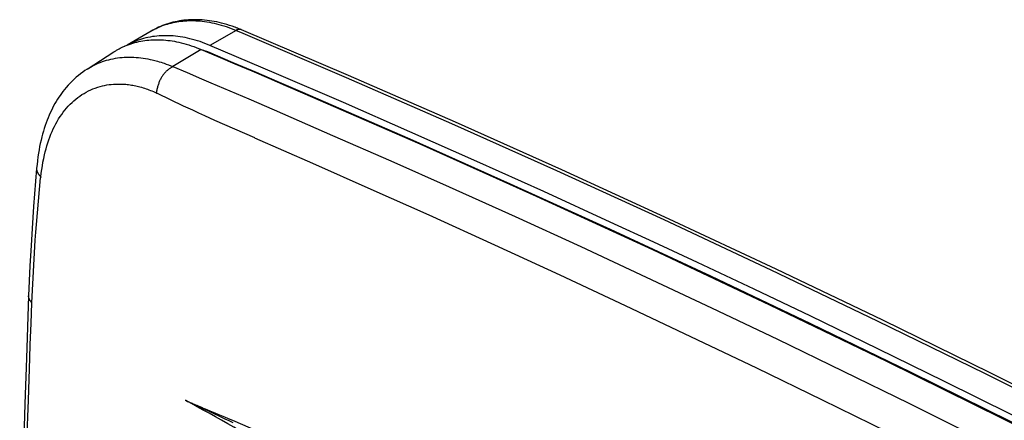
# Model space of a CAD drawing. Units: millimetres. Extents: x -40 to 48, y -52 to 53.
# Drawn here: x -40 to 4, y 35 to 53 of the extents above; entities that cross this region are included whole.
import ezdxf

# ---------------------------------------------------------------- set-up
doc = ezdxf.new("R2010")
doc.units = ezdxf.units.MM
doc.header["$LTSCALE"] = 16.335
doc.layers.get('0').update_dxf_attribs({"linetype": 'CONTINUOUS'})

msp = doc.modelspace()

# ---------------------------------------------------------------- linework, layer by layer
at = {"color": 7, "linetype": 'CONTINUOUS'}
for p, q in [((-33.992, 52.107), (-35.061, 51.481)), ((-33.694, 52.262), (-33.67, 52.273)), ((-30.185, 52.144), (-31.365, 51.474)), ((-30.185, 52.144), (-29.995, 52.064)), ((-36.848, 50.408), (-35.657, 51.179)), ((-35.18, 51.435), (-35.164, 51.442)), ((-31.754, 51.293), (-33.014, 50.521)), ((-33.758, 49.344), (-33.75, 49.34)), ((-33.75, 49.34), (-33.741, 49.336)), ((-33.741, 49.336), (-33.72, 49.326)), ((-39.107, 45.971), (-39.108, 45.964)), ((-38.921, 45.584), (-38.926, 45.536)), ((-39.465, 40.264), (-39.465, 40.266))]:
    msp.add_line(p, q, dxfattribs=at)
for points in [[(-30.248, 52.288), (-30.364, 52.33), (-30.482, 52.369), (-30.6, 52.405), (-30.719, 52.439), (-30.839, 52.471), (-30.946, 52.496), (-31.053, 52.52), (-31.161, 52.541), (-31.269, 52.56), (-31.377, 52.576), (-31.486, 52.591), (-31.595, 52.602), (-31.704, 52.612), (-31.807, 52.618), (-31.91, 52.622), (-32.013, 52.623), (-32.116, 52.622), (-32.219, 52.619), (-32.322, 52.613), (-32.425, 52.605), (-32.527, 52.594), (-32.625, 52.581), (-32.722, 52.566), (-32.818, 52.548), (-32.914, 52.528), (-33.01, 52.506), (-33.105, 52.481), (-33.199, 52.454), (-33.293, 52.424), (-33.384, 52.392), (-33.474, 52.358), (-33.563, 52.322), (-33.651, 52.284), (-33.738, 52.243), (-33.824, 52.2), (-33.908, 52.154), (-33.992, 52.107)], [(-33.67, 52.273), (-33.59, 52.308), (-33.509, 52.34), (-33.427, 52.371), (-33.344, 52.4), (-33.261, 52.426), (-33.177, 52.45), (-33.091, 52.473), (-33.004, 52.493), (-32.917, 52.511), (-32.83, 52.527), (-32.742, 52.541), (-32.654, 52.553), (-32.565, 52.563), (-32.477, 52.57), (-32.388, 52.576), (-32.289, 52.58), (-32.19, 52.581), (-32.091, 52.58), (-31.993, 52.577), (-31.894, 52.571), (-31.795, 52.564), (-31.697, 52.554), (-31.599, 52.541), (-31.491, 52.526), (-31.383, 52.507), (-31.276, 52.487), (-31.169, 52.464), (-31.063, 52.439), (-30.957, 52.411), (-30.852, 52.382), (-30.739, 52.348), (-30.627, 52.311), (-30.515, 52.273), (-30.404, 52.232), (-30.294, 52.189), (-30.185, 52.144)], [(-33.992, 52.107), (-33.978, 52.115), (-33.965, 52.123), (-33.951, 52.13), (-33.938, 52.138), (-33.924, 52.146), (-33.91, 52.153), (-33.897, 52.161), (-33.883, 52.168), (-33.869, 52.176)], [(-33.869, 52.176), (-33.85, 52.186), (-33.83, 52.196), (-33.811, 52.206), (-33.792, 52.215), (-33.772, 52.225), (-33.753, 52.234), (-33.733, 52.244), (-33.714, 52.253), (-33.694, 52.262)], [(-30.144, 52.249), (-30.164, 52.257), (-30.185, 52.265), (-30.206, 52.273), (-30.227, 52.281), (-30.248, 52.288)], [(-29.95, 52.171), (-29.954, 52.173), (-29.959, 52.175), (-29.964, 52.177), (-29.97, 52.178), (-29.975, 52.18), (-29.981, 52.181), (-29.987, 52.183), (-29.993, 52.184), (-29.999, 52.185), (-30.005, 52.186), (-30.011, 52.186), (-30.017, 52.187), (-30.023, 52.187), (-30.029, 52.188), (-30.035, 52.188), (-30.041, 52.188), (-30.047, 52.187), (-30.053, 52.187), (-30.059, 52.186), (-30.065, 52.186), (-30.071, 52.185), (-30.077, 52.184), (-30.084, 52.183), (-30.091, 52.181), (-30.097, 52.18), (-30.104, 52.178), (-30.11, 52.176), (-30.117, 52.174), (-30.123, 52.172), (-30.13, 52.17), (-30.136, 52.167), (-30.142, 52.165), (-30.149, 52.162), (-30.155, 52.159), (-30.161, 52.157), (-30.167, 52.154), (-30.173, 52.15), (-30.179, 52.147), (-30.185, 52.144)], [(-29.95, 52.171), (-29.977, 52.183), (-30.005, 52.194), (-30.032, 52.205), (-30.06, 52.217), (-30.088, 52.228), (-30.116, 52.239), (-30.144, 52.249)], [(-29.995, 52.064), (-25.266, 50.041), (-20.554, 47.977), (-15.86, 45.872), (-11.061, 43.671), (-6.28, 41.429), (-1.518, 39.147), (3.284, 36.795), (8.067, 34.404), (12.83, 31.973), (17.631, 29.472), (22.412, 26.933), (27.172, 24.356), (31.969, 21.709), (36.743, 19.025), (41.497, 16.303)], [(41.568, 16.426), (36.871, 19.114), (32.153, 21.766), (27.414, 24.38), (22.654, 26.958), (17.873, 29.497), (13.072, 31.997), (8.309, 34.428), (3.526, 36.819), (-1.276, 39.171), (-6.038, 41.454), (-10.82, 43.696), (-15.62, 45.897), (-20.378, 48.03), (-25.155, 50.122), (-29.95, 52.171)], [(-35.14, 51.452), (-35.056, 51.486), (-34.97, 51.518), (-34.885, 51.548), (-34.798, 51.575), (-34.711, 51.6), (-34.623, 51.623), (-34.534, 51.643), (-34.445, 51.661), (-34.355, 51.677), (-34.265, 51.691), (-34.174, 51.702), (-34.083, 51.711), (-33.993, 51.718), (-33.902, 51.723), (-33.81, 51.726), (-33.719, 51.727), (-33.622, 51.725), (-33.525, 51.722), (-33.428, 51.716), (-33.331, 51.707), (-33.234, 51.697), (-33.138, 51.685), (-33.041, 51.67), (-32.946, 51.654), (-32.85, 51.636), (-32.755, 51.616), (-32.641, 51.589), (-32.527, 51.56), (-32.415, 51.529), (-32.303, 51.495), (-32.191, 51.459), (-32.081, 51.421), (-31.971, 51.38), (-31.862, 51.338), (-31.754, 51.293)], [(-31.365, 51.474), (-31.472, 51.519), (-31.581, 51.561), (-31.691, 51.602), (-31.801, 51.64), (-31.912, 51.676), (-32.024, 51.71), (-32.136, 51.741), (-32.249, 51.77), (-32.363, 51.797), (-32.469, 51.819), (-32.575, 51.839), (-32.682, 51.856), (-32.789, 51.871), (-32.896, 51.884), (-33.004, 51.894), (-33.111, 51.901), (-33.219, 51.906), (-33.327, 51.907), (-33.428, 51.906), (-33.529, 51.903), (-33.63, 51.897), (-33.73, 51.888), (-33.831, 51.877), (-33.931, 51.863), (-34.03, 51.846), (-34.129, 51.826), (-34.228, 51.804), (-34.323, 51.779), (-34.418, 51.751), (-34.512, 51.721), (-34.605, 51.688), (-34.697, 51.653), (-34.788, 51.614), (-34.877, 51.574), (-34.966, 51.53), (-35.053, 51.484)], [(-35.656, 51.179), (-35.626, 51.198), (-35.596, 51.217), (-35.566, 51.235), (-35.535, 51.254), (-35.504, 51.272), (-35.473, 51.289), (-35.442, 51.306), (-35.41, 51.324), (-35.377, 51.341), (-35.345, 51.357), (-35.312, 51.374), (-35.279, 51.389), (-35.246, 51.405), (-35.213, 51.42), (-35.18, 51.435)], [(-35.164, 51.442), (-35.148, 51.449), (-35.14, 51.452)], [(-31.754, 51.293), (-30.997, 50.973), (-30.241, 50.652), (-29.484, 50.329), (-28.728, 50.005), (-27.971, 49.68), (-27.214, 49.354)], [(-31.347, 51.133), (-31.383, 51.148), (-31.418, 51.163), (-31.454, 51.177), (-31.49, 51.191), (-31.525, 51.205), (-31.561, 51.219), (-31.597, 51.232), (-31.633, 51.246), (-31.669, 51.259)], [(-9.556, 41.749), (-11.504, 42.66), (-13.455, 43.563), (-16.434, 44.928), (-19.42, 46.276), (-22.413, 47.608), (-25.39, 48.913), (-28.374, 50.202), (-31.365, 51.474)], [(-27.209, 49.367), (-28.242, 49.812), (-29.276, 50.254), (-30.311, 50.695), (-31.347, 51.133)], [(-36.843, 50.411), (-36.769, 50.458), (-36.693, 50.502), (-36.617, 50.545), (-36.529, 50.59), (-36.441, 50.633), (-36.351, 50.673), (-36.26, 50.71), (-36.167, 50.745), (-36.073, 50.776), (-35.978, 50.806), (-35.883, 50.832), (-35.785, 50.856), (-35.686, 50.877), (-35.587, 50.895), (-35.487, 50.91), (-35.387, 50.923), (-35.286, 50.932), (-35.186, 50.94), (-35.085, 50.944), (-34.979, 50.946), (-34.872, 50.945), (-34.766, 50.942), (-34.66, 50.936), (-34.554, 50.927), (-34.449, 50.915), (-34.344, 50.901), (-34.239, 50.885), (-34.138, 50.867), (-34.037, 50.847), (-33.937, 50.824), (-33.822, 50.796), (-33.708, 50.766), (-33.622, 50.74), (-33.536, 50.714), (-33.47, 50.693), (-33.405, 50.671), (-33.308, 50.636), (-33.209, 50.599), (-33.111, 50.561), (-33.014, 50.521)], [(-36.843, 50.411), (-36.944, 50.344), (-37.043, 50.274), (-37.14, 50.202), (-37.239, 50.124), (-37.335, 50.043), (-37.428, 49.96), (-37.519, 49.873), (-37.61, 49.782), (-37.698, 49.688), (-37.783, 49.592), (-37.865, 49.493), (-37.931, 49.408), (-37.995, 49.323), (-38.057, 49.235), (-38.117, 49.147), (-38.175, 49.057), (-38.234, 48.96), (-38.29, 48.863), (-38.345, 48.764), (-38.397, 48.664), (-38.447, 48.562), (-38.499, 48.453), (-38.548, 48.342), (-38.594, 48.23), (-38.639, 48.117), (-38.681, 48.004), (-38.724, 47.879), (-38.765, 47.753), (-38.804, 47.626), (-38.84, 47.499), (-38.874, 47.371), (-38.909, 47.228), (-38.941, 47.084), (-38.971, 46.94), (-38.998, 46.795), (-39.022, 46.65), (-39.047, 46.481), (-39.069, 46.311), (-39.089, 46.141), (-39.107, 45.971)], [(-33.013, 50.521), (-33.042, 50.504), (-33.071, 50.488), (-33.099, 50.471), (-33.127, 50.453), (-33.155, 50.434), (-33.182, 50.415), (-33.209, 50.396), (-33.235, 50.376), (-33.261, 50.355), (-33.286, 50.333), (-33.31, 50.311), (-33.334, 50.287), (-33.357, 50.263), (-33.379, 50.239), (-33.401, 50.213), (-33.422, 50.187), (-33.442, 50.161), (-33.462, 50.134), (-33.481, 50.106), (-33.499, 50.078), (-33.516, 50.05), (-33.536, 50.016), (-33.555, 49.983), (-33.573, 49.948), (-33.59, 49.914), (-33.606, 49.879), (-33.621, 49.843), (-33.636, 49.808), (-33.649, 49.771), (-33.662, 49.735), (-33.675, 49.697), (-33.687, 49.658), (-33.698, 49.62), (-33.708, 49.581), (-33.718, 49.542), (-33.727, 49.502), (-33.736, 49.463), (-33.744, 49.424), (-33.751, 49.384), (-33.758, 49.344)], [(-33.014, 50.521), (-32.375, 50.251), (-31.736, 49.98), (-31.312, 49.799), (-30.746, 49.558), (-29.613, 49.072), (-28.481, 48.585)], [(-38.921, 45.584), (-38.901, 45.75), (-38.878, 45.917), (-38.851, 46.083), (-38.822, 46.248), (-38.789, 46.413), (-38.753, 46.577), (-38.721, 46.711), (-38.685, 46.844), (-38.647, 46.976), (-38.606, 47.108), (-38.562, 47.238), (-38.515, 47.368), (-38.464, 47.496), (-38.415, 47.614), (-38.362, 47.73), (-38.307, 47.845), (-38.248, 47.958), (-38.186, 48.07), (-38.121, 48.18), (-38.052, 48.287), (-37.985, 48.385), (-37.916, 48.48), (-37.843, 48.573), (-37.767, 48.664), (-37.689, 48.752), (-37.607, 48.837), (-37.523, 48.92), (-37.439, 48.995), (-37.353, 49.067), (-37.265, 49.137), (-37.174, 49.203), (-37.081, 49.266), (-36.985, 49.325), (-36.887, 49.38), (-36.789, 49.432), (-36.688, 49.479), (-36.586, 49.523), (-36.482, 49.563), (-36.377, 49.599), (-36.27, 49.631), (-36.163, 49.659), (-36.065, 49.681), (-35.967, 49.699), (-35.869, 49.714), (-35.77, 49.726), (-35.671, 49.735), (-35.571, 49.741), (-35.471, 49.743), (-35.372, 49.743)], [(-35.372, 49.743), (-35.308, 49.741), (-35.244, 49.738), (-35.181, 49.734), (-35.117, 49.729), (-35.054, 49.723), (-34.991, 49.715), (-34.927, 49.706), (-34.865, 49.697), (-34.802, 49.686), (-34.739, 49.674), (-34.677, 49.661), (-34.615, 49.647), (-34.553, 49.632), (-34.485, 49.614), (-34.417, 49.595), (-34.349, 49.575), (-34.282, 49.553), (-34.215, 49.531), (-34.149, 49.507), (-34.083, 49.482), (-34.017, 49.457), (-33.952, 49.43), (-33.887, 49.402), (-33.822, 49.374), (-33.758, 49.344)], [(-33.72, 49.326), (-33.135, 49.048), (-32.55, 48.771), (-32.144, 48.581), (-31.871, 48.455), (-31.597, 48.33), (-31.153, 48.128), (-30.708, 47.928), (-30.263, 47.73), (-29.816, 47.535), (-29.368, 47.342)], [(-27.214, 49.354), (-21.978, 47.061), (-16.764, 44.719), (-11.571, 42.328), (-6.33, 39.856), (-1.112, 37.335), (4.084, 34.766), (9.326, 32.115), (14.544, 29.417), (19.738, 26.673), (24.978, 23.846), (30.192, 20.973), (35.381, 18.056)], [(35.411, 18.108), (31.345, 20.395), (26.877, 22.868), (22.391, 25.307), (17.921, 27.694), (13.433, 30.047), (8.962, 32.348), (4.472, 34.615), (0.001, 36.829), (-4.488, 39.008), (-8.959, 41.135), (-13.446, 43.226), (-17.915, 45.265), (-22.4, 47.268), (-27.209, 49.367)], [(-28.481, 48.584), (-25.871, 47.445), (-23.264, 46.298), (-20.662, 45.139), (-17.716, 43.809), (-14.779, 42.463), (-11.848, 41.1), (-8.925, 39.722), (-5.979, 38.313), (-3.04, 36.889), (-0.108, 35.45), (2.817, 33.997)], [(-29.369, 47.34), (-26.767, 46.195), (-24.169, 45.042), (-21.575, 43.879), (-18.637, 42.544), (-15.707, 41.193), (-12.783, 39.826), (-9.867, 38.445), (-6.924, 37.033), (-3.988, 35.607), (-1.058, 34.167), (1.865, 32.714)], [(-39.108, 45.964), (-39.156, 45.398), (-39.202, 44.831), (-39.245, 44.265), (-39.28, 43.768), (-39.312, 43.27), (-39.342, 42.773), (-39.37, 42.275), (-39.404, 41.606), (-39.436, 40.936), (-39.465, 40.266)], [(-39.108, 45.964), (-39.108, 45.955), (-39.109, 45.946), (-39.108, 45.937), (-39.108, 45.928), (-39.107, 45.919), (-39.107, 45.91), (-39.105, 45.901), (-39.104, 45.892), (-39.102, 45.883), (-39.1, 45.874), (-39.098, 45.865), (-39.096, 45.856), (-39.093, 45.847), (-39.09, 45.838), (-39.087, 45.829), (-39.084, 45.821), (-39.081, 45.812), (-39.077, 45.803), (-39.074, 45.795), (-39.069, 45.784), (-39.063, 45.773), (-39.058, 45.763), (-39.052, 45.752), (-39.046, 45.742), (-39.04, 45.732), (-39.033, 45.722), (-39.027, 45.712), (-39.02, 45.702), (-39.013, 45.693), (-39.006, 45.683), (-38.999, 45.674), (-38.991, 45.664), (-38.984, 45.655), (-38.976, 45.646), (-38.969, 45.637), (-38.961, 45.628), (-38.953, 45.619), (-38.945, 45.61), (-38.937, 45.601), (-38.929, 45.592), (-38.921, 45.584)], [(-39.321, 39.95), (-39.295, 40.511), (-39.267, 41.071), (-39.236, 41.631), (-39.203, 42.191), (-39.167, 42.751), (-39.142, 43.103), (-39.115, 43.454), (-39.073, 43.983), (-39.028, 44.501), (-38.979, 45.019), (-38.926, 45.536)], [(22.217, 25.735), (19.298, 27.297), (16.371, 28.845), (13.437, 30.378), (10.457, 31.917), (7.469, 33.44), (4.472, 34.948), (1.492, 36.428), (-1.497, 37.894), (-4.492, 39.343), (-7.022, 40.552), (-9.556, 41.749)], [(-39.465, 40.264), (-39.5, 39.333), (-39.533, 38.401), (-39.566, 37.469)], [(-39.321, 39.95), (-39.33, 39.961), (-39.339, 39.972), (-39.348, 39.983), (-39.357, 39.994), (-39.366, 40.006), (-39.373, 40.016), (-39.38, 40.026), (-39.388, 40.036), (-39.395, 40.047), (-39.401, 40.058), (-39.407, 40.067), (-39.413, 40.077), (-39.418, 40.087), (-39.424, 40.097), (-39.429, 40.107), (-39.432, 40.115), (-39.436, 40.123), (-39.439, 40.13), (-39.443, 40.138), (-39.446, 40.146), (-39.448, 40.154), (-39.451, 40.162), (-39.453, 40.169), (-39.455, 40.177), (-39.457, 40.185), (-39.459, 40.192), (-39.46, 40.2), (-39.462, 40.208), (-39.463, 40.215), (-39.464, 40.223), (-39.465, 40.23), (-39.465, 40.238), (-39.465, 40.245), (-39.466, 40.252), (-39.466, 40.258), (-39.465, 40.264)], [(-39.411, 37.464), (-39.388, 38.086), (-39.353, 39.019), (-39.316, 39.952)], [(-39.566, 37.469), (-39.633, 35.423), (-39.695, 33.377), (-39.74, 31.678), (-39.78, 29.979), (-39.814, 28.28), (-39.842, 26.581), (-39.864, 24.926)], [(-39.737, 24.925), (-39.711, 26.604), (-39.679, 28.283), (-39.641, 29.962), (-39.592, 31.838), (-39.537, 33.714), (-39.476, 35.589), (-39.41, 37.464)], [(-32.46, 35.587), (-32.431, 35.573), (-32.401, 35.559), (-32.356, 35.537), (-32.315, 35.517), (-32.276, 35.499), (-32.237, 35.48), (-32.199, 35.462), (-32.158, 35.443), (-32.114, 35.422), (-32.064, 35.399), (-32.01, 35.374), (-31.95, 35.346), (-31.884, 35.316), (-31.813, 35.283), (-31.564, 35.168)], [(-32.453, 35.584), (-32.399, 35.558), (-32.354, 35.537), (-32.313, 35.519), (-32.274, 35.501), (-32.236, 35.484), (-32.197, 35.467), (-32.157, 35.449), (-32.112, 35.43), (-32.063, 35.408), (-32.009, 35.385), (-31.949, 35.359), (-31.884, 35.331), (-31.813, 35.301), (-31.737, 35.269), (-31.655, 35.234), (-31.566, 35.197), (-31.47, 35.157), (-31.367, 35.114)], [(-27.713, 32.798), (-28.012, 32.988), (-28.3, 33.17), (-28.589, 33.35), (-28.875, 33.526), (-29.161, 33.702), (-29.444, 33.873), (-29.728, 34.044), (-30.007, 34.209), (-30.288, 34.374), (-30.563, 34.534), (-30.84, 34.693), (-31.112, 34.847), (-31.385, 35), (-31.653, 35.149), (-31.922, 35.297), (-32.187, 35.441), (-32.453, 35.583)], [(-31.564, 35.168), (-31.467, 35.123), (-31.362, 35.075), (-31.248, 35.022), (-31.125, 34.965), (-30.991, 34.902), (-30.846, 34.834), (-30.689, 34.759), (-30.517, 34.677), (-30.33, 34.586)], [(-31.367, 35.114), (-31.133, 35.017), (-31.001, 34.962), (-30.859, 34.902), (-30.704, 34.837), (-30.535, 34.765), (-30.352, 34.687)], [(-30.352, 34.687), (-29.564, 34.345), (-28.777, 34), (-27.991, 33.654), (-27.203, 33.304), (-26.415, 32.952), (-25.628, 32.599), (-24.636, 32.148)]]:
    msp.add_lwpolyline(points, dxfattribs=at)

doc.saveas('drawing.dxf')
